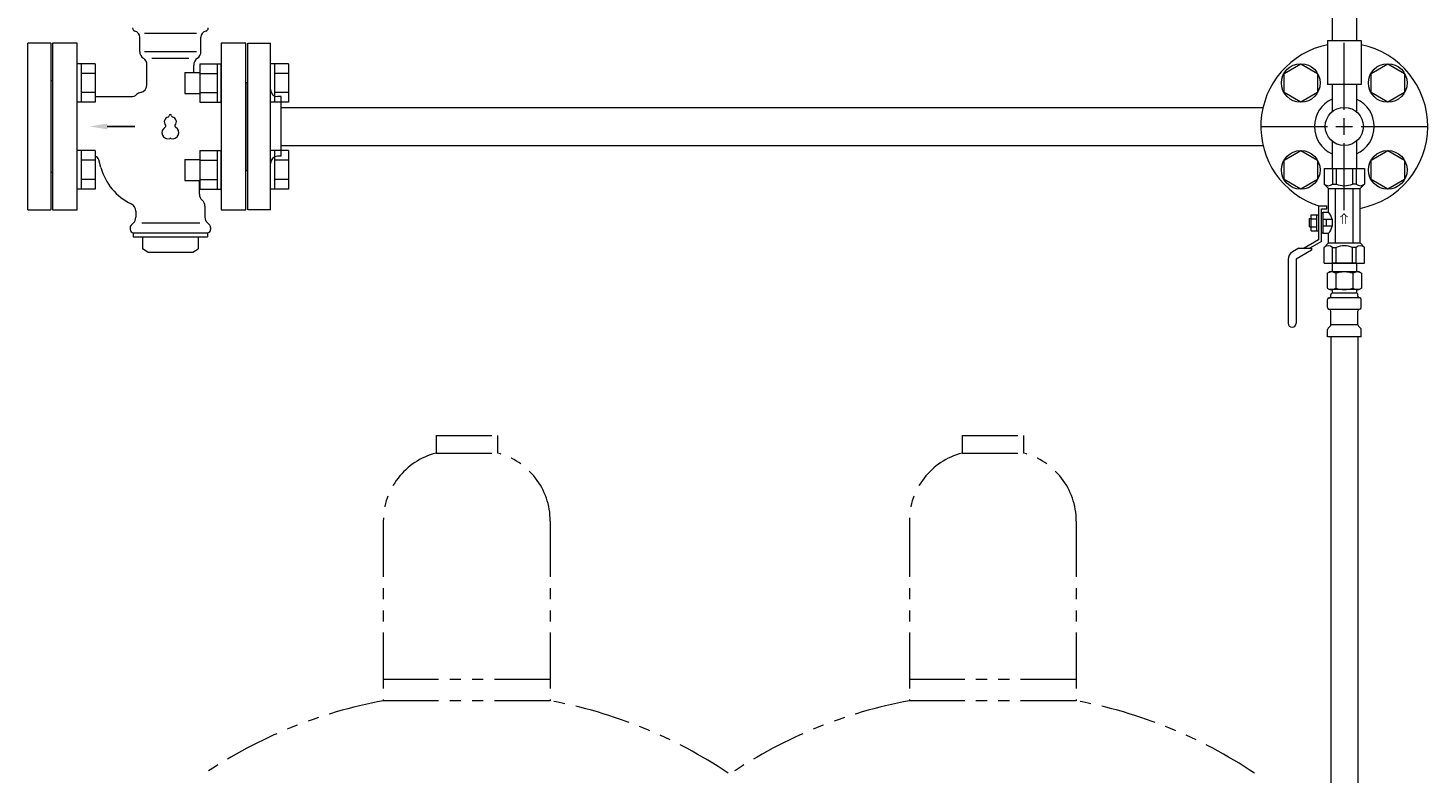
# Model space of a CAD drawing. Units: millimetres. Extents: x 5227 to 13953, y 7178 to 10075.
# Drawn here: x 9568 to 10364, y 8491 to 8915 of the extents above; entities that cross this region are included whole.
import ezdxf

# ---------------------------------------------------------------- set-up
doc = ezdxf.new("R2010")
doc.units = ezdxf.units.MM
doc.linetypes.add('PHANTOM', pattern=[63.5, 31.75, -6.35, 6.35, -6.35, 6.35, -6.35])
doc.linetypes.add('実線', pattern=[0])
for name, color, linetype in [('HI_VB', 7, 'Continuous'), ('NoLayerName_001', 7, 'Continuous'), ('ガス管', 7, 'Continuous')]:
    doc.layers.add(name, color=color, linetype=linetype)
doc.layers.add('ガス配管細', color=4, linetype='Continuous', lineweight=20)
doc.styles.add('MtXpl__', font='txt')
doc.styles.get("Standard").update_dxf_attribs({"font": 'simplex.shx', "bigfont": 'bigfont.shx'})

msp = doc.modelspace()

# ---------------------------------------------------------------- linework, layer by layer
at = {"color": 3, "lineweight": 9}
for p, q in [((9692.6, 8811.53), (9692.6, 8906.53)), ((9692.6, 8906.53), (9705.6, 8906.53)), ((9705.6, 8811.53), (9705.6, 8906.53)), ((10316.6, 8868.53), (10316.6, 8906.65)), ((9691.6, 8884.03), (9691.6, 8834.03)), ((9691.6, 8884.03), (9692.6, 8884.03)), ((9711.6, 8876.03), (9709.6, 8876.03)), ((9711.6, 8842.03), (9711.6, 8876.03)), ((9711.6, 8869.88), (10270.36, 8869.88)), ((10268.98, 8859.03), (10307.1, 8859.03)), ((10326.1, 8859.03), (10364.22, 8859.03)), ((10309.7, 8850.66), (10309.7, 8835.18)), ((10323.5, 8850.66), (10323.5, 8835.18)), ((9711.6, 8848.18), (10270.36, 8848.18)), ((10316.6, 8811.41), (10316.6, 8849.53)), ((9711.6, 8842.03), (9709.6, 8842.03)), ((9691.6, 8834.03), (9692.6, 8834.03)), ((9705.6, 8811.53), (9692.6, 8811.53)), ((10309.7, 8781.18), (10309.7, 8776.18)), ((10323.5, 8781.18), (10323.5, 8776.18)), ((10306.81, 8775.42), (10308.13, 8776.18)), ((10306.81, 8775.42), (10306.81, 8766.94)), ((10325.13, 8776.18), (10308.13, 8776.18)), ((10325.13, 8776.18), (10308.13, 8776.18)), ((10311.72, 8775.42), (10311.72, 8766.94)), ((10321.54, 8775.42), (10321.54, 8766.94)), ((10326.44, 8775.42), (10325.13, 8776.18)), ((10326.44, 8775.42), (10326.44, 8766.94)), ((10306.81, 8766.94), (10308.13, 8766.18)), ((10325.13, 8766.18), (10308.13, 8766.18)), ((10308.93, 8762.45), (10308.93, 8763.18)), ((10309.63, 8765.68), (10309.63, 8764.18)), ((10323.63, 8764.18), (10309.63, 8764.18)), ((10323.33, 8764.18), (10316.63, 8764.18)), ((10323.63, 8765.68), (10323.63, 8764.18)), ((10324.33, 8762.45), (10324.33, 8763.18)), ((10326.44, 8766.94), (10325.13, 8766.18)), ((10307.08, 8755.95), (10307.08, 8760.42)), ((10307.82, 8761.39), (10308.19, 8761.49)), ((10307.82, 8754.98), (10308.19, 8754.88)), ((10325.07, 8761.49), (10308.19, 8761.49)), ((10325.07, 8754.88), (10308.19, 8754.88)), ((10325.44, 8761.39), (10325.07, 8761.49)), ((10325.44, 8754.98), (10325.07, 8754.88)), ((10326.18, 8755.95), (10326.18, 8760.42)), ((10308.93, 8746.1), (10308.93, 8753.92)), ((10324.33, 8746.1), (10324.33, 8753.92)), ((10307.08, 8739.18), (10307.08, 8743.42)), ((10326.18, 8739.18), (10307.08, 8739.18)), ((10307.37, 8744.13), (10308.63, 8745.39)), ((10308.85, 8739.18), (10308.85, 8213.18)), ((10324.33, 8746.1), (10308.93, 8746.1)), ((10324.35, 8739.18), (10324.35, 8213.18)), ((10325.88, 8744.13), (10324.62, 8745.39)), ((10326.18, 8739.18), (10326.18, 8743.42))]:
    msp.add_line(p, q, dxfattribs=at)
at = {"color": 6, "linetype": 'Continuous', "lineweight": 9}
for p, q in [((9597.9, 8894.78), (9595.6, 8894.78)), ((9595.6, 8872.78), (9595.6, 8894.78)), ((9597.9, 8894.78), (9597.9, 8872.78)), ((9605.9, 8894.75), (9597.9, 8894.75)), ((9605.9, 8894.75), (9605.9, 8872.81)), ((9665.3, 8894.75), (9665.3, 8872.81)), ((9665.3, 8894.75), (9675.3, 8894.75)), ((9675.3, 8894.78), (9675.3, 8872.78)), ((9675.3, 8894.78), (9677.6, 8894.78)), ((9677.6, 8872.78), (9677.6, 8894.78)), ((9707.9, 8894.78), (9705.6, 8894.78)), ((9705.6, 8872.78), (9705.6, 8894.78)), ((9707.9, 8894.78), (9707.9, 8872.78)), ((9715.9, 8894.75), (9707.9, 8894.75)), ((9715.9, 8894.75), (9715.9, 8872.81)), ((9605.9, 8889.27), (9597.9, 8889.27)), ((9656.9, 8889.78), (9656.9, 8877.78)), ((9656.9, 8889.78), (9665.3, 8889.78)), ((9665.3, 8889.27), (9675.3, 8889.27)), ((9715.9, 8889.27), (9707.9, 8889.27)), ((9605.9, 8878.3), (9597.9, 8878.3)), ((9656.9, 8877.78), (9665.3, 8877.78)), ((9665.3, 8878.3), (9675.3, 8878.3)), ((9715.9, 8878.3), (9707.9, 8878.3)), ((9597.9, 8872.78), (9595.6, 8872.78)), ((9605.9, 8872.81), (9597.9, 8872.81)), ((9665.3, 8872.81), (9675.3, 8872.81)), ((9675.3, 8872.78), (9677.6, 8872.78)), ((9707.9, 8872.78), (9705.6, 8872.78)), ((9715.9, 8872.81), (9707.9, 8872.81)), ((9597.9, 8845.29), (9595.6, 8845.29)), ((9595.6, 8823.29), (9595.6, 8845.29)), ((9597.9, 8845.29), (9597.9, 8823.29)), ((9605.9, 8845.25), (9597.9, 8845.25)), ((9605.9, 8845.25), (9605.9, 8823.32)), ((9665.3, 8845.25), (9665.3, 8823.32)), ((9665.3, 8845.25), (9675.3, 8845.25)), ((9675.3, 8845.29), (9675.3, 8823.29)), ((9675.3, 8845.29), (9677.6, 8845.29)), ((9677.6, 8823.29), (9677.6, 8845.29)), ((9707.9, 8845.29), (9705.6, 8845.29)), ((9705.6, 8823.29), (9705.6, 8845.29)), ((9707.9, 8845.29), (9707.9, 8823.29)), ((9715.9, 8845.25), (9707.9, 8845.25)), ((9715.9, 8845.25), (9715.9, 8823.32)), ((9605.9, 8839.77), (9597.9, 8839.77)), ((9656.9, 8840.29), (9656.9, 8828.29)), ((9656.9, 8840.29), (9665.3, 8840.29)), ((9665.3, 8839.77), (9675.3, 8839.77)), ((9715.9, 8839.77), (9707.9, 8839.77)), ((9605.9, 8828.8), (9597.9, 8828.8)), ((9656.9, 8828.29), (9665.3, 8828.29)), ((9665.3, 8828.8), (9675.3, 8828.8)), ((9715.9, 8828.8), (9707.9, 8828.8)), ((9597.9, 8823.29), (9595.6, 8823.29)), ((9605.9, 8823.32), (9597.9, 8823.32)), ((9665.3, 8823.32), (9675.3, 8823.32)), ((9675.3, 8823.29), (9677.6, 8823.29)), ((9707.9, 8823.29), (9705.6, 8823.29)), ((9715.9, 8823.32), (9707.9, 8823.32))]:
    msp.add_line(p, q, dxfattribs=at)
at = {"color": 6, "lineweight": 9}
for p, q in [((10282.35, 8889.27), (10291.85, 8894.75)), ((10291.85, 8894.75), (10301.35, 8889.27)), ((10331.85, 8889.27), (10341.35, 8894.75)), ((10341.35, 8894.75), (10350.85, 8889.27)), ((10282.35, 8878.3), (10282.35, 8889.27)), ((10301.35, 8889.27), (10301.35, 8878.3)), ((10331.85, 8878.3), (10331.85, 8889.27)), ((10350.85, 8889.27), (10350.85, 8878.3)), ((10291.85, 8872.81), (10282.35, 8878.3)), ((10301.35, 8878.3), (10291.85, 8872.81)), ((10341.35, 8872.81), (10331.85, 8878.3)), ((10350.85, 8878.3), (10341.35, 8872.81)), ((10282.35, 8839.77), (10291.85, 8845.25)), ((10291.85, 8845.25), (10301.35, 8839.77)), ((10331.85, 8839.77), (10341.35, 8845.25)), ((10341.35, 8845.25), (10350.85, 8839.77)), ((10282.35, 8828.8), (10282.35, 8839.77)), ((10301.35, 8839.77), (10301.35, 8828.8)), ((10331.85, 8828.8), (10331.85, 8839.77)), ((10350.85, 8839.77), (10350.85, 8828.8)), ((10291.85, 8823.32), (10282.35, 8828.8)), ((10301.35, 8828.8), (10291.85, 8823.32)), ((10341.35, 8823.32), (10331.85, 8828.8)), ((10350.85, 8828.8), (10341.35, 8823.32))]:
    msp.add_line(p, q, dxfattribs=at)
at = {"color": 3, "linetype": 'Continuous', "lineweight": 9}
for p, q in [((10311.85, 8859.03), (10321.35, 8859.03)), ((10316.6, 8854.28), (10316.6, 8863.78))]:
    msp.add_line(p, q, dxfattribs=at)
at = {"color": 30, "lineweight": 9}
for p, q in [((10305.1, 8835.18), (10328.1, 8835.18)), ((10305.1, 8835.18), (10305.1, 8826.18)), ((10309.85, 8835.18), (10309.85, 8826.18)), ((10311.91, 8835.18), (10311.91, 8826.18)), ((10321.29, 8835.18), (10321.29, 8826.18)), ((10323.35, 8835.18), (10323.35, 8826.18)), ((10328.1, 8835.18), (10328.1, 8826.18)), ((10305.1, 8826.18), (10307.6, 8823.68)), ((10307.6, 8810.18), (10307.6, 8823.68)), ((10307.6, 8823.68), (10325.6, 8823.68)), ((10309.85, 8826.18), (10311.91, 8826.18)), ((10311.6, 8792.68), (10311.6, 8823.68)), ((10323.35, 8826.18), (10321.29, 8826.18)), ((10321.6, 8792.68), (10321.6, 8823.68)), ((10328.1, 8826.18), (10325.6, 8823.68)), ((10325.6, 8792.68), (10325.6, 8823.68)), ((10302, 8813.78), (10302, 8794.45)), ((10302, 8813.78), (10306.6, 8813.78)), ((10303.6, 8812.18), (10306.6, 8812.18)), ((10303.6, 8793.53), (10303.6, 8812.18)), ((10306.6, 8812.18), (10306.6, 8813.78)), ((10296.8, 8801.78), (10296.8, 8806.58)), ((10296.8, 8806.58), (10297.8, 8806.58)), ((10297.8, 8799.57), (10297.8, 8808.8)), ((10297.8, 8808.8), (10302, 8808.8)), ((10297.8, 8806.49), (10301, 8806.49)), ((10301, 8799.57), (10301, 8808.8)), ((10303.6, 8809.96), (10304.6, 8809.96)), ((10304.6, 8810.18), (10307.6, 8810.18)), ((10304.6, 8802.68), (10304.6, 8810.18)), ((10304.6, 8806.18), (10309.91, 8806.18)), ((10304.6, 8798.18), (10304.6, 8802.68)), ((10306.41, 8802.18), (10306.41, 8806.18)), ((10309.91, 8802.18), (10309.91, 8806.18)), ((10296.8, 8801.78), (10297.8, 8801.78)), ((10297.8, 8801.87), (10301, 8801.87)), ((10297.8, 8799.57), (10302, 8799.57)), ((10303.6, 8798.41), (10304.6, 8798.41)), ((10309.91, 8802.18), (10304.6, 8802.18)), ((10304.6, 8798.18), (10307.6, 8798.18)), ((10307.6, 8792.68), (10307.6, 8798.18)), ((10290.74, 8789.68), (10287.1, 8787.58)), ((10298, 8788.56), (10289.2, 8783.48)), ((10290.74, 8789.68), (10298, 8789.68)), ((10302, 8794.45), (10293.74, 8789.68)), ((10303.6, 8793.53), (10296.94, 8789.68)), ((10298, 8789.68), (10298, 8788.56)), ((10305.1, 8790.18), (10307.6, 8792.68)), ((10305.1, 8781.18), (10305.1, 8790.18)), ((10307.6, 8792.68), (10325.6, 8792.68)), ((10309.85, 8781.18), (10309.85, 8790.18)), ((10309.85, 8790.18), (10311.91, 8790.18)), ((10311.91, 8781.18), (10311.91, 8790.18)), ((10321.29, 8781.18), (10321.29, 8790.18)), ((10323.35, 8790.18), (10321.29, 8790.18)), ((10323.35, 8781.18), (10323.35, 8790.18)), ((10328.1, 8790.18), (10325.6, 8792.68)), ((10328.1, 8781.18), (10328.1, 8790.18)), ((10284.6, 8783.25), (10284.6, 8746.98)), ((10289.2, 8783.48), (10289.2, 8746.98)), ((10305.1, 8781.18), (10328.1, 8781.18)), ((10323.5, 8781.18), (10309.7, 8781.18)), ((10323.5, 8781.18), (10309.7, 8781.18))]:
    msp.add_line(p, q, dxfattribs=at)
at = {"color": 6, "lineweight": 9}
for centre in [(10291.85, 8883.78), (10341.35, 8883.78), (10291.85, 8834.29), (10341.35, 8834.29)]:
    msp.add_circle(centre, 11, dxfattribs=at)
at = {"color": 3, "lineweight": 9}
msp.add_circle((10316.6, 8859.03), 10.85, dxfattribs=at)
for centre, radius, start, end in [((10316.6, 8859.03), 47.5, 101.53696, 252.29437), ((10316.6, 8859.03), 47.5, 280.92207, 78.46304), ((9709.6, 8880.03), 4, 180, 270), ((10316.6, 8859.03), 17, 113.94643, 246.05357), ((10316.6, 8859.03), 17, 293.94643, 66.05357), ((9709.6, 8838.03), 4, 90, 180), ((10309.27, 8771.84), 4.34, 55.61575, 115.61576), ((10316.63, 8759.94), 16.24, 90.00001, 107.58796), ((10316.63, 8759.94), 16.24, 72.41204, 89.99999), ((10323.99, 8771.84), 4.34, 64.38424, 124.38425), ((10309.27, 8770.53), 4.34, 244.38424, 304.38425), ((10309.93, 8763.18), 1, 89.99999, 180), ((10309.13, 8765.68), 0.5, 360, 90), ((10316.63, 8782.42), 16.24, 252.41204, 269.99999), ((10316.63, 8782.42), 16.24, 270.00001, 287.58796), ((10323.99, 8770.53), 4.34, 235.61575, 295.61576), ((10323.33, 8763.18), 1, 360, 90.00001), ((10324.13, 8765.68), 0.5, 90, 180), ((10324.29, 8762.49), 0.612, 89.83135, 90.00001), ((10308.08, 8760.42), 1, 105.00001, 180), ((10308.08, 8755.95), 1, 180, 254.99999), ((10307.93, 8762.45), 1, 285.00001, 360), ((10307.93, 8753.92), 1, 360, 74.99999), ((10325.33, 8762.45), 1, 180, 254.99999), ((10325.33, 8753.92), 1, 105.00001, 180), ((10325.18, 8760.42), 1, 360, 74.99999), ((10325.18, 8755.95), 1, 285.00001, 360), ((10308.08, 8743.42), 1, 135, 180), ((10307.93, 8746.1), 1, 315, 360), ((10325.33, 8746.1), 1, 180, 225), ((10325.18, 8743.42), 1, 360, 45)]:
    msp.add_arc(centre, radius, start, end, dxfattribs=at)
at = {"color": 30, "lineweight": 9}
for centre, radius, start, end in [((10307.48, 8828.94), 3.64, 229.24334, 310.75666), ((10316.6, 8838.21), 12.9, 248.68659, 291.31341), ((10325.73, 8828.94), 3.64, 229.24334, 310.75666), ((10300.94, 8804.18), 8.97, 12.8888, 42.0037), ((10300.94, 8804.18), 8.97, 317.9963, 347.1112), ((10289.6, 8783.25), 5, 120, 180), ((10307.48, 8787.43), 3.64, 49.24334, 130.75666), ((10316.6, 8778.16), 12.9, 68.68659, 111.31341), ((10325.73, 8787.43), 3.64, 49.24334, 130.75666), ((10286.9, 8746.98), 2.3, 180, 0)]:
    msp.add_arc(centre, radius, start, end, dxfattribs=at)
at = {"layer": 'HI_VB', "lineweight": 9}
for p, q in [((9595.6, 8906.53), (9581.6, 8906.53)), ((9581.6, 8906.53), (9581.6, 8811.53)), ((9595.6, 8811.53), (9595.6, 8906.53)), ((9633.81, 8912.16), (9663.39, 8912.16)), ((9691.6, 8906.53), (9677.6, 8906.53)), ((9677.6, 8906.53), (9677.6, 8811.53)), ((9691.6, 8811.53), (9691.6, 8906.53)), ((9633.81, 8901.66), (9663.39, 8901.66)), ((9638.08, 8897.83), (9659.13, 8897.83)), ((9581.6, 8811.53), (9595.6, 8811.53)), ((9677.6, 8811.53), (9691.6, 8811.53)), ((9632.31, 8804.07), (9665.42, 8804.07))]:
    msp.add_line(p, q, dxfattribs=at)
at = {"layer": 'HI_VB', "linetype": 'Continuous', "lineweight": 9}
for p, q in [((9631.19, 8901.66), (9631.19, 8909.78)), ((9666.02, 8901.66), (9666.02, 8909.78)), ((9635.31, 8882.87), (9635.31, 8894)), ((9661.89, 8889.78), (9661.89, 8894)), ((9626.29, 8875.99), (9605.9, 8875.99)), ((9609.09, 8835.61), (9607.9, 8840.04)), ((9665.1, 8820.53), (9665.1, 8828.29)), ((9628.89, 8810.8), (9628.89, 8807.31)), ((9668.31, 8813.57), (9668.31, 8807.31)), ((9627.55, 8804.07), (9626.22, 8802.74)), ((9669.65, 8804.07), (9670.98, 8802.74)), ((9625.69, 8801.44), (9625.69, 8800.37)), ((9627.52, 8798.53), (9627.52, 8796.24)), ((9627.52, 8798.53), (9669.69, 8798.53)), ((9627.52, 8796.24), (9669.69, 8796.24)), ((9632.73, 8796.24), (9632.73, 8789.29)), ((9664.48, 8796.24), (9664.48, 8789.29)), ((9669.69, 8798.53), (9669.69, 8796.24)), ((9671.52, 8801.44), (9671.52, 8800.37)), ((9635.77, 8787.53), (9632.73, 8789.29)), ((9635.77, 8787.53), (9661.44, 8787.53)), ((9661.44, 8787.53), (9664.48, 8789.29))]:
    msp.add_line(p, q, dxfattribs=at)
at = {"layer": 'HI_VB'}
for p, q in [((9612.7, 8859.03), (9627.99, 8859.03)), ((9627.99, 8859.03), (9628.35, 8859.03))]:
    msp.add_line(p, q, dxfattribs=at)
at = {"layer": 'HI_VB', "linetype": 'Continuous', "lineweight": 9}
for centre, radius, start, end in [((9628.89, 8915.1), 1.83, 180.00002, 255.52244), ((9668.31, 8915.1), 1.83, 284.47756, 359.99998), ((9627.52, 8909.78), 3.67, 0, 75.52249), ((9669.69, 8909.78), 3.67, 104.47751, 180), ((9635.77, 8901.66), 4.58, 180, 236.63299), ((9661.44, 8901.66), 4.58, 303.36701, 0), ((9630.73, 8894), 4.58, 0, 56.63299), ((9666.48, 8894), 4.58, 123.36701, 180), ((9630.73, 8882.87), 4.58, 281.53696, 0), ((9626.29, 8880.58), 4.58, 270.00002, 313.13065), ((9632.56, 8873.89), 4.58, 101.53702, 133.13069), ((9605.24, 8839.33), 2.75, 15, 76.11022), ((9640.08, 8843.91), 32.08, 195.00001, 244.53439), ((9669.69, 8820.53), 4.58, 180, 229.4584), ((9624.31, 8810.8), 4.58, 360, 64.5344), ((9663.73, 8813.57), 4.58, 360, 49.4584), ((9627.52, 8801.44), 1.83, 135, 180), ((9624.31, 8807.31), 4.58, 315, 0), ((9672.89, 8807.31), 4.58, 180, 225), ((9669.69, 8801.44), 1.83, 0, 45), ((9627.52, 8800.37), 1.83, 180, 270), ((9669.69, 8800.37), 1.83, 270, 0)]:
    msp.add_arc(centre, radius, start, end, dxfattribs=at)
at = {"layer": 'HI_VB', "lineweight": 9}
for centre, radius, start, end in [((9647.23, 8855.48), 3.44, 117.37585, 288.81906), ((9647.92, 8861.67), 2.75, 103.33315, 222.22076), ((9645.27, 8859.27), 0.825, 297.37585, 42.22076), ((9647.09, 8865.15), 0.825, 283.33315, 358.44144), ((9648.6, 8865.11), 0.687, 1.55856, 178.44144), ((9649.98, 8855.48), 3.44, 251.18094, 62.62415), ((9650.11, 8865.15), 0.825, 181.55856, 256.66685), ((9649.29, 8861.67), 2.75, 317.77924, 76.66685), ((9651.94, 8859.27), 0.825, 137.77924, 242.62415), ((9648.6, 8851.45), 0.825, 71.18094, 108.81906)]:
    msp.add_arc(centre, radius, start, end, dxfattribs=at)
msp.add_solid([(9612.7, 8857.37), (9602.7, 8859.03), (9612.7, 8860.7)], dxfattribs=at)
at = {"layer": 'NoLayerName_001', "color": 7, "linetype": 'Continuous', "lineweight": 9}
for p, q in [((9580.6, 8906.53), (9567.6, 8906.53)), ((9567.6, 8859.03), (9567.6, 8906.53)), ((9580.6, 8906.53), (9580.6, 8811.53)), ((9581.6, 8885.03), (9580.6, 8885.03)), ((9581.6, 8885.03), (9581.6, 8859.03)), ((9567.6, 8811.53), (9567.6, 8859.03)), ((9581.6, 8859.03), (9581.6, 8833.03)), ((9580.6, 8833.03), (9581.6, 8833.03)), ((9567.6, 8811.53), (9580.6, 8811.53))]:
    msp.add_line(p, q, dxfattribs=at)
at = {"layer": 'ガス管', "color": 11, "linetype": '実線', "lineweight": 9, "ltscale": 0.001}
for p, q in [((10309.7, 8947.88), (10309.7, 8907.88)), ((10323.5, 8947.88), (10323.5, 8907.88)), ((10307.1, 8907.88), (10326.1, 8907.88)), ((10307.1, 8907.88), (10307.1, 8882.88)), ((10326.1, 8907.88), (10326.1, 8882.88)), ((10326.1, 8882.88), (10307.1, 8882.88)), ((10309.7, 8882.88), (10309.7, 8867.41)), ((10323.5, 8882.88), (10323.5, 8867.41))]:
    msp.add_line(p, q, dxfattribs=at)
at = {"layer": 'ガス配管細', "color": 4, "linetype": 'PHANTOM', "lineweight": 9}
for p, q in [((9799.77, 8683.03), (9834.77, 8683.03)), ((9799.77, 8683.03), (9799.77, 8673.03)), ((9834.77, 8683.03), (9834.77, 8673.03)), ((10099.1, 8683.03), (10134.1, 8683.03)), ((10099.1, 8683.03), (10099.1, 8673.03)), ((10134.1, 8683.03), (10134.1, 8673.03)), ((9799.77, 8673.03), (9834.77, 8673.03)), ((10099.1, 8673.03), (10134.1, 8673.03)), ((9769.77, 8634.3), (9769.77, 8532.03)), ((9864.77, 8634.3), (9864.77, 8532.03)), ((10069.1, 8634.3), (10069.1, 8532.03)), ((10164.1, 8634.3), (10164.1, 8532.03)), ((9864.77, 8544.03), (9769.77, 8544.03)), ((10164.1, 8544.03), (10069.1, 8544.03)), ((9864.77, 8532.03), (9769.77, 8532.03)), ((10164.1, 8532.03), (10069.1, 8532.03))]:
    msp.add_line(p, q, dxfattribs=at)
for centre, radius, start, end in [((9809.77, 8634.3), 40, 104.47751, 180), ((9824.77, 8634.3), 40, 0, 75.52249), ((10109.1, 8634.3), 40, 104.47751, 180), ((10124.1, 8634.3), 40, 0, 75.52249), ((9819.77, 8263.75), 272.9, 100.55714, 123.67322), ((9814.77, 8263.75), 272.9, 56.32678, 79.44286), ((10119.1, 8263.75), 272.9, 100.55714, 123.67322), ((10114.1, 8263.75), 272.9, 56.32678, 79.44286)]:
    msp.add_arc(centre, radius, start, end, dxfattribs=at)

# ---------------------------------------------------------------- texts
at = {"color": 30, "lineweight": 25, "style": 'MtXpl__'}
msp.add_text('⇒', height=5, rotation=90, dxfattribs=at).set_placement((10318.98, 8803.15))
at = {"layer": 'HI_VB', "lineweight": 9, "insert": (9628.44, 8859.12), "char_height": 0.18, "attachment_point": 1}
msp.add_mtext('{\\fMS PGothic|b0|i0|c128|p50;\u3000}', dxfattribs=at)

doc.saveas('drawing.dxf')
